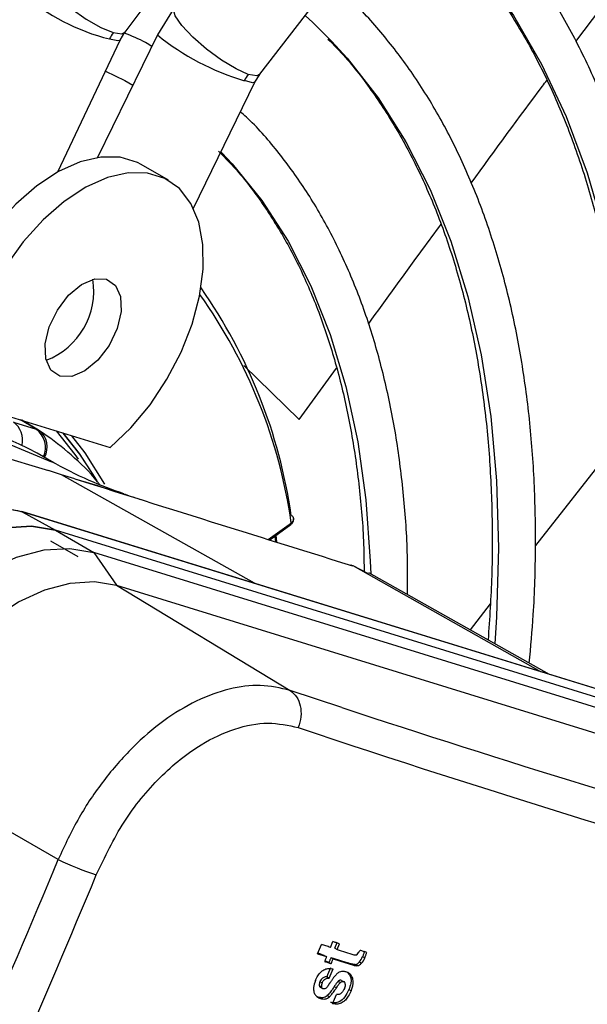
# Model space of a CAD drawing. Units: millimetres. Extents: x 5 to 414, y 3 to 291.
# Drawn here: x 312 to 313, y 98 to 100 of the extents above; entities that cross this region are included whole.
import ezdxf

# ---------------------------------------------------------------- set-up
doc = ezdxf.new("R2010")
doc.units = ezdxf.units.MM

msp = doc.modelspace()

# ---------------------------------------------------------------- linework, layer by layer
at = {"color": 7, "linetype": 'Continuous', "lineweight": 25}
for p, q in [((312.5942, 99.8736), (313.4311, 100.9832)), ((312.7877, 99.8129), (313.6415, 100.9173)), ((312.6647, 99.9082), (312.6408, 99.8696)), ((312.4979, 99.673), (312.5873, 99.8621)), ((312.6408, 99.8696), (312.5548, 99.6935)), ((312.5873, 99.8621), (312.594, 99.8734)), ((312.7806, 99.8014), (312.7876, 99.8128)), ((312.6924, 99.6208), (312.7806, 99.8014)), ((312.7318, 99.7015), (312.7335, 99.6998)), ((312.6565, 99.6607), (312.6172, 99.6834)), ((312.1512, 99.3451), (312.4842, 99.2439)), ((312.3615, 99.3423), (312.5731, 99.2769)), ((312.4339, 99.3136), (312.4667, 99.3034)), ((312.47, 99.302), (312.446, 99.3162)), ((313.3153, 99.3045), (313.1836, 99.1363)), ((312.4246, 99.2834), (312.4887, 99.2564)), ((312.4919, 99.2551), (312.4681, 99.2689)), ((312.5032, 99.238), (312.4842, 99.2439)), ((312.5221, 99.2322), (312.5032, 99.238)), ((313.2667, 98.9318), (312.446, 99.1852)), ((312.4467, 99.1849), (312.4942, 99.1582)), ((313.2695, 98.9309), (312.4467, 99.1849)), ((312.8362, 99.1741), (312.8363, 99.1752)), ((312.4942, 99.1582), (312.5492, 99.1264)), ((313.317, 98.9041), (312.4942, 99.1582)), ((312.802, 99.1443), (312.8323, 99.1665)), ((312.487, 99.1433), (312.5263, 99.1206)), ((312.8124, 99.1411), (312.8113, 99.1512)), ((312.5492, 99.1264), (312.5821, 99.0792)), ((313.3719, 98.8724), (312.5492, 99.1264)), ((312.9197, 99.1078), (312.9188, 99.1081)), ((312.9217, 99.107), (312.9208, 99.1072)), ((312.9441, 99.0959), (312.9217, 99.107)), ((313.2036, 98.9513), (312.9445, 99.0972)), ((312.5821, 99.0792), (312.8312, 98.9283)), ((312.5821, 99.0792), (313.4049, 98.8251)), ((313.1185, 99.0524), (313.0898, 99.0154)), ((312.4983, 98.6855), (312.2431, 98.8319)), ((312.8891, 98.5594), (312.8926, 98.5677)), ((312.8955, 98.5582), (312.899, 98.5665)), ((312.8987, 98.5563), (312.9021, 98.5647)), ((312.8804, 98.5479), (312.8836, 98.5461)), ((312.8955, 98.5582), (312.8987, 98.5563)), ((312.9354, 98.5461), (312.9386, 98.5443)), ((312.8871, 98.5379), (312.8902, 98.536)), ((312.89, 98.5448), (312.8931, 98.543)), ((312.9175, 98.5351), (312.9144, 98.537)), ((312.9248, 98.535), (312.928, 98.5332)), ((312.9308, 98.5385), (312.9339, 98.5367)), ((312.8732, 98.5047), (312.8764, 98.5029)), ((312.8742, 98.5102), (312.8773, 98.5084)), ((312.8843, 98.5169), (312.8874, 98.5151)), ((312.8946, 98.5031), (312.8978, 98.5013)), ((312.9003, 98.5107), (312.9035, 98.5089)), ((312.9052, 98.512), (312.9083, 98.5101)), ((312.918, 98.5167), (312.9212, 98.5148)), ((312.8744, 98.5023), (312.8776, 98.5005)), ((312.8846, 98.4902), (312.8878, 98.4884)), ((312.9157, 98.4988), (312.9188, 98.497)), ((312.8716, 98.4879), (312.8697, 98.4888)), ((312.8716, 98.4879), (312.8748, 98.486))]:
    msp.add_line(p, q, dxfattribs=at)
at = {"color": 8, "linetype": 'Continuous', "lineweight": 25}
for p, q in [((313.2417, 99.8598), (313.3489, 100.0022)), ((312.765, 99.395), (312.8445, 99.3175)), ((312.8445, 99.3175), (312.8978, 99.3909)), ((312.4667, 99.3034), (312.4443, 99.3167)), ((312.78, 99.0821), (312.5032, 99.238)), ((312.8, 99.145), (312.8331, 99.1691)), ((313.1914, 98.955), (312.9217, 99.107)), ((312.9054, 98.9038), (312.8312, 98.9283))]:
    msp.add_line(p, q, dxfattribs=at)
at = {"color": 8, "linetype": 'Continuous', "lineweight": 25, "flags": 128}
for points in [[(313.063, 100.0118), (313.1067, 99.9609), (313.1521, 99.8972), (313.1925, 99.8275), (313.2279, 99.7522), (313.258, 99.6715), (313.2828, 99.5858), (313.3021, 99.4953), (313.316, 99.4005), (313.3243, 99.3016), (313.327, 99.1992), (313.324, 99.0935), (313.3155, 98.985), (313.307, 98.9134)], [(312.47, 99.9673), (312.469, 99.9651), (312.4713, 99.9553), (312.4809, 99.9412), (312.4966, 99.9247), (312.5167, 99.9076), (312.5385, 99.8921), (312.5597, 99.8799), (312.5774, 99.8727)], [(312.7713, 99.8128), (312.7538, 99.8206), (312.7329, 99.8331), (312.7113, 99.849), (312.6914, 99.8662), (312.6757, 99.8828), (312.6661, 99.8966), (312.6638, 99.9061), (312.6646, 99.9081)], [(312.5719, 99.8636), (312.5837, 99.8612), (312.5873, 99.8621)], [(312.5774, 99.8727), (312.5897, 99.8712), (312.5942, 99.8736)], [(312.8907, 99.8607), (312.913, 99.8362), (312.9576, 99.7791), (312.9974, 99.716), (313.0323, 99.6473), (313.0621, 99.5731), (313.0866, 99.4939), (313.1058, 99.4099), (313.1196, 99.3215), (313.1279, 99.2292), (313.1306, 99.1332), (313.1279, 99.0341), (313.1254, 98.9953)], [(312.7806, 99.8014), (312.7772, 99.8008), (312.7657, 99.8038)], [(312.7877, 99.8129), (312.7834, 99.8109), (312.7713, 99.8128)], [(312.7335, 99.6998), (312.7479, 99.6844), (312.7905, 99.6319), (312.8283, 99.5733), (312.8611, 99.5091), (312.8888, 99.4394), (312.9113, 99.3647), (312.9285, 99.2853), (312.9402, 99.2017), (312.9464, 99.1141), (312.947, 99.0958)], [(312.8092, 99.1496), (312.8099, 99.1441), (312.8101, 99.1423)], [(312.9208, 99.1072), (312.9192, 99.108), (312.9188, 99.1081)]]:
    msp.add_lwpolyline(points, dxfattribs=at)
at = {"color": 7, "linetype": 'Continuous', "lineweight": 25, "flags": 128}
for points in [[(312.8528, 99.8971), (312.8637, 99.8871), (312.8907, 99.8607)], [(312.566, 99.8172), (312.5939, 99.8038), (312.6056, 99.7975)], [(312.6172, 99.6834), (312.6121, 99.6861), (312.5874, 99.6937), (312.5596, 99.6941), (312.5297, 99.6873), (312.4987, 99.6734), (312.4676, 99.6529), (312.4373, 99.6266), (312.4089, 99.5952), (312.3834, 99.5597), (312.3615, 99.5214), (312.3439, 99.4814), (312.3312, 99.4412), (312.324, 99.4019), (312.3222, 99.3649)], [(312.5731, 99.2769), (312.6027, 99.3053), (312.6302, 99.3383), (312.6545, 99.375), (312.6748, 99.4141), (312.6906, 99.4543), (312.7013, 99.4943), (312.7066, 99.5329), (312.7062, 99.5687), (312.7002, 99.6006), (312.6888, 99.6276), (312.6724, 99.6488), (312.6514, 99.6634), (312.6267, 99.6711), (312.5989, 99.6715), (312.569, 99.6646), (312.538, 99.6507), (312.5068, 99.6303), (312.4766, 99.6039), (312.4482, 99.5725), (312.4227, 99.537)], [(312.5008, 99.3793), (312.4879, 99.3881), (312.4806, 99.4043), (312.4797, 99.4258), (312.4855, 99.4502), (312.4971, 99.4744), (312.5132, 99.4956), (312.5319, 99.5111), (312.5508, 99.5191), (312.5677, 99.5187)], [(312.5677, 99.5187), (312.5806, 99.5099), (312.5879, 99.4938), (312.5888, 99.4722), (312.583, 99.4479), (312.5714, 99.4237), (312.5553, 99.4025), (312.5367, 99.387), (312.5177, 99.3789), (312.5008, 99.3793)], [(312.4706, 99.3016), (312.4701, 99.3019), (312.47, 99.302)], [(312.4952, 99.301), (312.5223, 99.2669), (312.5269, 99.2604)], [(312.5051, 99.2979), (312.5284, 99.2683), (312.5536, 99.2291)], [(312.5496, 99.2367), (312.5295, 99.2673), (312.5056, 99.2978)], [(312.5653, 99.2245), (312.5368, 99.2693), (312.5178, 99.294)], [(312.4942, 99.1582), (312.4601, 99.1641), (312.4229, 99.1617), (312.3836, 99.1512), (312.3431, 99.1328), (312.3025, 99.1068), (312.2627, 99.0741), (312.2247, 99.0353), (312.1895, 98.9915), (312.1579, 98.9437), (312.1306, 98.8931)], [(312.1306, 98.8931), (312.1579, 98.9437), (312.1895, 98.9915), (312.2247, 99.0353), (312.2627, 99.0741), (312.3025, 99.1068), (312.3431, 99.1328), (312.3836, 99.1512), (312.4229, 99.1617), (312.4601, 99.1641), (312.4942, 99.1582)], [(312.1856, 98.8613), (312.2129, 98.9119), (312.2445, 98.9598), (312.2797, 99.0036), (312.3177, 99.0424), (312.3575, 99.0751), (312.3981, 99.101), (312.4386, 99.1195), (312.4779, 99.13), (312.515, 99.1323), (312.5492, 99.1264)], [(312.2431, 98.8319), (312.2685, 98.8791), (312.2979, 98.9237), (312.3308, 98.9646), (312.3662, 99.0007), (312.4034, 99.0313), (312.4413, 99.0555), (312.479, 99.0727), (312.5156, 99.0825), (312.5503, 99.0847), (312.5821, 99.0792)], [(312.8891, 98.5594), (312.8875, 98.5599), (312.8859, 98.5605), (312.8843, 98.561), (312.8827, 98.5615), (312.8811, 98.562), (312.8795, 98.5626), (312.8778, 98.5631), (312.8762, 98.5636)], [(312.9021, 98.5647), (312.9009, 98.565), (312.8997, 98.5654), (312.8985, 98.5658), (312.8974, 98.5662), (312.8962, 98.5666), (312.895, 98.567), (312.8938, 98.5673), (312.8926, 98.5677)], [(312.8707, 98.5502), (312.8723, 98.5497), (312.8739, 98.5492), (312.8755, 98.5487), (312.8771, 98.5482), (312.8788, 98.5476), (312.8804, 98.5471), (312.882, 98.5466), (312.8836, 98.5461)], [(312.8804, 98.5479), (312.8788, 98.5484), (312.8772, 98.5489), (312.8756, 98.5495), (312.874, 98.55), (312.8724, 98.5505), (312.871, 98.551)], [(312.8836, 98.5461), (312.8832, 98.5452), (312.8829, 98.5443), (312.8825, 98.5435), (312.8821, 98.5426), (312.8818, 98.5417), (312.8814, 98.5409), (312.8811, 98.54), (312.8807, 98.5391)], [(312.9413, 98.5521), (312.9401, 98.5524), (312.9389, 98.5528), (312.9378, 98.5532), (312.9366, 98.5536), (312.9354, 98.554), (312.9342, 98.5543), (312.933, 98.5547), (312.9318, 98.5551)], [(312.8807, 98.5391), (312.8819, 98.5387), (312.8831, 98.5384), (312.8843, 98.538), (312.8855, 98.5376), (312.8867, 98.5372), (312.8879, 98.5368), (312.8891, 98.5364), (312.8902, 98.536)], [(312.8871, 98.5379), (312.8859, 98.5383), (312.8847, 98.5386), (312.8835, 98.539), (312.8823, 98.5394), (312.8811, 98.5398), (312.881, 98.5398)], [(312.89, 98.5448), (312.8896, 98.5439), (312.8893, 98.5431), (312.8889, 98.5422), (312.8885, 98.5413), (312.8882, 98.5405), (312.8878, 98.5396), (312.8875, 98.5387), (312.8871, 98.5379)], [(312.8902, 98.536), (312.8906, 98.5369), (312.891, 98.5378), (312.8913, 98.5387), (312.8917, 98.5395), (312.8921, 98.5404), (312.8924, 98.5413), (312.8928, 98.5421), (312.8931, 98.543)], [(312.8864, 98.5054), (312.8863, 98.5053), (312.8862, 98.5052), (312.8861, 98.505), (312.886, 98.5049), (312.886, 98.5048), (312.8859, 98.5046), (312.8858, 98.5045), (312.8857, 98.5044)], [(312.8891, 98.5093), (312.8887, 98.5088), (312.8884, 98.5083), (312.8881, 98.5079), (312.8877, 98.5074), (312.8874, 98.5069), (312.8871, 98.5064), (312.8867, 98.5059), (312.8864, 98.5054)], [(312.893, 98.515), (312.8925, 98.5143), (312.892, 98.5136), (312.8915, 98.5129), (312.891, 98.5121), (312.8906, 98.5114), (312.8901, 98.5107), (312.8896, 98.51), (312.8891, 98.5093)]]:
    msp.add_lwpolyline(points, dxfattribs=at)
at = {"color": 8, "linetype": 'Continuous', "lineweight": 25}
for centre, radius, start, end in [((312.6448, 100.1575), 0.3028, 229.1117, 256.0736), ((312.8653, 100.144), 0.3546, 230.7114, 253.6815), ((312.0899, 99.0614), 0.7509, 8.2465, 35.4299), ((312.4151, 99.2877), 0.032, 347.0457, 54.0052), ((312.447, 99.2769), 0.033, 336.1969, 53.3808), ((312.4623, 99.289), 0.0151, 59.446, 72.8838), ((312.453, 99.2779), 0.0295, 329.5375, 53.5675), ((312.8305, 99.1685), 0.00272, 312.8921, 14.2539), ((312.9167, 99.0982), 0.0101, 60.5032, 83.5102)]:
    msp.add_arc(centre, radius, start, end, dxfattribs=at)
at = {"color": 7, "linetype": 'Continuous', "lineweight": 25}
for centre, radius, start, end in [((312.6191, 99.8414), 0.0521, 143.0551, 154.7772), ((312.8129, 99.7808), 0.0525, 142.3683, 154.0501), ((312.4425, 99.502), 0.1069, 291.11, 8.8953), ((312.0818, 99.0706), 0.759, 8.2568, 35.0158), ((312.2727, 98.9181), 0.4015, 60.8791, 93.6669), ((318.8502, 116.9427), 18.9932, 251.76009, 253.96935), ((318.8959, 117.0119), 19.1204, 251.54418, 254.13516), ((300.2295, 103.7659), 13.2791, 334.89997, 337.50569), ((312.7266, 99.1716), 0.5371, 244.8518, 251.1333), ((300.2329, 103.7651), 13.3345, 334.99564, 337.50556), ((300.2979, 103.7794), 13.6169, 337.417, 337.47781), ((320.4569, 122.0083), 24.6398, 252.13657, 252.19597), ((320.4461, 121.9899), 24.6326, 252.13635, 252.19599), ((320.4517, 121.9961), 24.641, 252.13662, 252.19624), ((300.329, 103.7694), 13.6097, 337.29814, 337.35897), ((300.3272, 103.7699), 13.6151, 337.29696, 337.35776), ((312.9301, 98.4894), 0.0451, 138.6159, 145.3651), ((300.3484, 103.7629), 13.6115, 337.1557, 337.2165)]:
    msp.add_arc(centre, radius, start, end, dxfattribs=at)
for centre, major_axis, ratio, start_param, end_param in [((312.9357, 98.5852), (0.0097, 0.0371), 0.127376, 3.236537, 3.628526), ((312.8919, 98.5979), (-0.0327, 0.0641), 0.520694, 3.345054, 3.559332), ((312.8999, 98.7187), (-0.0251, 0.1838), 0.198266, 3.137927, 3.311511), ((312.9033, 98.7152), (-0.0248, 0.182), 0.199211, 3.137956, 3.312377), ((312.8951, 98.596), (-0.0327, 0.0642), 0.52069, 3.345031, 3.559298), ((312.9036, 98.5198), (0.0296, 0.0173), 0.40423, 2.648382, 2.973741), ((312.9068, 98.518), (0.0296, 0.0173), 0.404206, 2.648419, 2.97376), ((312.8714, 98.5493), (-0.0069, 0.0507), 0.378671, 3.384469, 3.574408), ((312.8617, 98.4503), (0.0476, 0.0594), 0.186812, 6.082221, 6.354341)]:
    msp.add_ellipse(centre, major_axis=major_axis, ratio=ratio, start_param=start_param, end_param=end_param, dxfattribs=at)
for points, knots in [([(310.5096, 98.9939), (310.5198, 99.013), (310.5526, 99.0744), (310.6118, 99.176), (310.6868, 99.2983), (310.7653, 99.4182), (310.8468, 99.5353), (310.9311, 99.6494), (311.018, 99.7602), (311.1074, 99.8674), (311.199, 99.9708), (311.2926, 100.0702), (311.388, 100.1652), (311.4849, 100.2557), (311.5831, 100.3415), (311.6823, 100.4223), (311.7824, 100.498), (311.8831, 100.5683), (311.9841, 100.6332), (312.0852, 100.6924), (312.1861, 100.7459), (312.2866, 100.7935), (312.3864, 100.8351), (312.4854, 100.8706), (312.5833, 100.8999), (312.6798, 100.923), (312.7747, 100.9399), (312.8678, 100.9504), (312.959, 100.9547), (313.0478, 100.9524), (313.1276, 100.9452), (313.1765, 100.9359), (313.1976, 100.9319)], [0, 0, 0, 0, 0.015556, 0.049801, 0.084046, 0.118291, 0.152534, 0.186775, 0.221015, 0.255251, 0.289485, 0.323715, 0.357941, 0.392163, 0.42638, 0.460592, 0.494798, 0.529, 0.563196, 0.597389, 0.631577, 0.665764, 0.69995, 0.734138, 0.768331, 0.802534, 0.836752, 0.870991, 0.905259, 0.939565, 0.973914, 1, 1, 1, 1]), ([(313.1053, 100.8095), (313.0976, 100.8115), (313.0627, 100.82), (312.998, 100.8289), (312.9114, 100.8359), (312.8222, 100.836), (312.7309, 100.8297), (312.6378, 100.817), (312.543, 100.7979), (312.4469, 100.7724), (312.3496, 100.7407), (312.2514, 100.7027), (312.1526, 100.6586), (312.0534, 100.6085), (311.9541, 100.5526), (311.855, 100.4909), (311.7562, 100.4237), (311.6581, 100.3511), (311.5608, 100.2734), (311.4646, 100.1907), (311.3698, 100.1031), (311.2766, 100.0111), (311.1853, 99.9147), (311.0959, 99.8142), (311.0089, 99.71), (310.9243, 99.6021), (310.8424, 99.491), (310.7635, 99.3769), (310.6876, 99.2601), (310.6153, 99.1407), (310.563, 99.0503), (310.536, 98.9993), (310.5308, 98.9893)], [0, 0, 0, 0, 0.009949, 0.044733, 0.079567, 0.114454, 0.149394, 0.184381, 0.219408, 0.254467, 0.289551, 0.324653, 0.359766, 0.394886, 0.430008, 0.46513, 0.500249, 0.535365, 0.570476, 0.605582, 0.640684, 0.675781, 0.710874, 0.745962, 0.781047, 0.816129, 0.851209, 0.886286, 0.921363, 0.956438, 0.991513, 1, 1, 1, 1]), ([(310.5941, 98.9758), (310.6136, 99.0112), (310.6554, 99.0868), (310.7238, 99.2003), (310.798, 99.3164), (310.8754, 99.4299), (310.9557, 99.5405), (311.0387, 99.6478), (311.1242, 99.7516), (311.212, 99.8516), (311.3017, 99.9476), (311.3933, 100.0393), (311.4864, 100.1265), (311.5808, 100.209), (311.6762, 100.2865), (311.7725, 100.3588), (311.8693, 100.4258), (311.9664, 100.4874), (312.0635, 100.5432), (312.1604, 100.5933), (312.2568, 100.6374), (312.3525, 100.6755), (312.4473, 100.7076), (312.5408, 100.7334), (312.6329, 100.753), (312.7233, 100.7663), (312.8117, 100.7733), (312.8982, 100.7741), (312.982, 100.7679), (313.0373, 100.7614), (313.0639, 100.7552), (313.0643, 100.7551)], [0, 0, 0, 0, 0.031473, 0.067344, 0.103214, 0.139083, 0.17495, 0.210815, 0.246676, 0.282535, 0.318389, 0.354238, 0.390083, 0.425921, 0.461754, 0.497581, 0.533401, 0.569216, 0.605026, 0.640831, 0.676635, 0.712439, 0.748245, 0.78406, 0.819888, 0.855736, 0.891614, 0.927531, 0.963496, 0.999518, 1, 1, 1, 1]), ([(312.9716, 100.6323), (312.9575, 100.6354), (312.9171, 100.6445), (312.8476, 100.6524), (312.7634, 100.6565), (312.6769, 100.6538), (312.5884, 100.6448), (312.4981, 100.6293), (312.4064, 100.6075), (312.3134, 100.5793), (312.2194, 100.5448), (312.1247, 100.5042), (312.0296, 100.4576), (311.9344, 100.4051), (311.8392, 100.3469), (311.7443, 100.283), (311.6501, 100.2138), (311.5567, 100.1394), (311.4645, 100.06), (311.3736, 99.9759), (311.2844, 99.8872), (311.197, 99.7942), (311.1116, 99.6971), (311.0286, 99.5963), (310.9482, 99.4921), (310.8705, 99.3846), (310.7957, 99.2742), (310.7243, 99.1611), (310.6641, 99.0601), (310.6292, 98.996), (310.6157, 98.9712)], [0, 0, 0, 0, 0.019615, 0.056129, 0.092703, 0.129341, 0.166039, 0.20279, 0.239583, 0.27641, 0.313261, 0.350128, 0.387005, 0.423887, 0.460768, 0.497647, 0.534522, 0.571392, 0.608256, 0.645115, 0.681968, 0.718816, 0.755659, 0.792498, 0.829333, 0.866166, 0.902997, 0.939826, 0.976655, 1, 1, 1, 1]), ([(310.6792, 98.9576), (310.6876, 98.973), (310.7169, 99.027), (310.7709, 99.1179), (310.8411, 99.2299), (310.9147, 99.3392), (310.9912, 99.4456), (311.0704, 99.5489), (311.1521, 99.6487), (311.2361, 99.7447), (311.3221, 99.8367), (311.4099, 99.9244), (311.4992, 100.0075), (311.5898, 100.0859), (311.6814, 100.1594), (311.7737, 100.2276), (311.8665, 100.2904), (311.9595, 100.3478), (312.0525, 100.3994), (312.1452, 100.4451), (312.2373, 100.4849), (312.3285, 100.5187), (312.4186, 100.5463), (312.5074, 100.5677), (312.5946, 100.5828), (312.6799, 100.5916), (312.7633, 100.5943), (312.8441, 100.59), (312.8998, 100.5843), (312.9277, 100.5781), (312.9303, 100.5776)], [0, 0, 0, 0, 0.014919, 0.052675, 0.09043, 0.128184, 0.165936, 0.203686, 0.241432, 0.279173, 0.31691, 0.354641, 0.392366, 0.430085, 0.467796, 0.505499, 0.543196, 0.580885, 0.618569, 0.656249, 0.693927, 0.731607, 0.769292, 0.80699, 0.844708, 0.882456, 0.920246, 0.958091, 0.996001, 1, 1, 1, 1]), ([(312.8382, 100.4555), (312.8168, 100.4596), (312.7699, 100.4687), (312.6945, 100.4749), (312.6129, 100.4757), (312.5291, 100.4699), (312.4435, 100.4577), (312.3562, 100.439), (312.2677, 100.414), (312.178, 100.3828), (312.0876, 100.3453), (311.9968, 100.3018), (311.9057, 100.2524), (311.8147, 100.1972), (311.724, 100.1364), (311.6339, 100.0702), (311.5447, 99.9988), (311.4567, 99.9225), (311.37, 99.8414), (311.285, 99.7558), (311.202, 99.666), (311.121, 99.5722), (311.0425, 99.4748), (310.9666, 99.3739), (310.8935, 99.27), (310.8236, 99.1633), (310.7588, 99.0577), (310.7191, 98.9868), (310.7003, 98.9532)], [0, 0, 0, 0, 0.032466, 0.070996, 0.109602, 0.148282, 0.187031, 0.225837, 0.264688, 0.303572, 0.342479, 0.381399, 0.420327, 0.459255, 0.498181, 0.537102, 0.576016, 0.614924, 0.653825, 0.692719, 0.731608, 0.770491, 0.809369, 0.848243, 0.887114, 0.925983, 0.964851, 1, 1, 1, 1]), ([(310.7638, 98.9396), (310.7642, 98.9404), (310.7845, 98.9783), (310.8281, 99.0516), (310.8945, 99.1588), (310.9645, 99.2634), (311.0373, 99.3651), (311.113, 99.4637), (311.191, 99.5588), (311.2714, 99.65), (311.3537, 99.7373), (311.4378, 99.8202), (311.5233, 99.8985), (311.61, 99.972), (311.6977, 100.0404), (311.786, 100.1036), (311.8746, 100.1614), (311.9634, 100.2135), (312.0519, 100.2598), (312.14, 100.3003), (312.2274, 100.3347), (312.3137, 100.363), (312.3987, 100.3851), (312.4822, 100.401), (312.5639, 100.4106), (312.6437, 100.4141), (312.7208, 100.4105), (312.7719, 100.4058), (312.7963, 100.4005), (312.7967, 100.4004)], [0, 0, 0, 0, 0.000873, 0.040838, 0.080804, 0.120767, 0.160729, 0.200687, 0.240641, 0.28059, 0.320532, 0.360468, 0.400396, 0.440316, 0.480227, 0.520128, 0.560021, 0.599906, 0.639785, 0.679661, 0.719536, 0.759415, 0.799306, 0.839219, 0.879165, 0.919158, 0.959215, 0.999351, 1, 1, 1, 1]), ([(313.5202, 98.7594), (313.5233, 98.7742), (313.5347, 98.8275), (313.5491, 98.9177), (313.5636, 99.0296), (313.5727, 99.1393), (313.5769, 99.2468), (313.5761, 99.3516), (313.5703, 99.4533), (313.5594, 99.5518), (313.5436, 99.6467), (313.5227, 99.7376), (313.497, 99.8244), (313.4664, 99.9067), (313.4311, 99.9842), (313.3912, 100.0568), (313.3468, 100.1242), (313.2981, 100.1862), (313.2449, 100.2421), (313.2017, 100.282), (313.175, 100.3012), (313.1687, 100.3058)], [0, 0, 0, 0, 0.021963, 0.078572, 0.135194, 0.191827, 0.248473, 0.305129, 0.361793, 0.418461, 0.475124, 0.531774, 0.588397, 0.64498, 0.701505, 0.757951, 0.814303, 0.870544, 0.92667, 0.982684, 1, 1, 1, 1]), ([(312.7045, 100.2782), (312.6995, 100.2793), (312.6708, 100.2861), (312.6155, 100.2922), (312.539, 100.2961), (312.4599, 100.2929), (312.379, 100.2835), (312.2963, 100.2676), (312.2123, 100.2454), (312.1272, 100.2168), (312.0412, 100.182), (311.9547, 100.1412), (311.868, 100.0944), (311.7814, 100.0419), (311.6951, 99.9837), (311.6095, 99.9202), (311.5248, 99.8515), (311.4413, 99.7779), (311.3592, 99.6996), (311.2789, 99.6169), (311.2006, 99.5301), (311.1246, 99.4394), (311.051, 99.3451), (310.9802, 99.2476), (310.9123, 99.1472), (310.848, 99.0441), (310.8056, 98.9731), (310.7858, 98.9362), (310.7852, 98.935)], [0, 0, 0, 0, 0.008506, 0.049349, 0.090281, 0.131307, 0.172421, 0.213611, 0.254862, 0.296158, 0.337485, 0.378831, 0.420187, 0.461545, 0.502899, 0.544247, 0.585588, 0.626921, 0.668245, 0.709561, 0.75087, 0.792172, 0.833469, 0.874762, 0.916052, 0.957339, 0.998626, 1, 1, 1, 1]), ([(310.8492, 98.9214), (310.8644, 98.9481), (310.8994, 99.0096), (310.9582, 99.1034), (311.0247, 99.2027), (311.0942, 99.299), (311.1664, 99.3921), (311.241, 99.4817), (311.3179, 99.5674), (311.3966, 99.649), (311.477, 99.7262), (311.5587, 99.7987), (311.6415, 99.8662), (311.7251, 99.9286), (311.8091, 99.9857), (311.8934, 100.0372), (311.9775, 100.0829), (312.0612, 100.1228), (312.1443, 100.1568), (312.2263, 100.1846), (312.3071, 100.2062), (312.3864, 100.2217), (312.4639, 100.2309), (312.5393, 100.2336), (312.6057, 100.2311), (312.6457, 100.2249), (312.6624, 100.2224)], [0, 0, 0, 0, 0.032796, 0.075416, 0.118034, 0.160649, 0.20326, 0.245865, 0.288464, 0.331055, 0.373637, 0.416209, 0.45877, 0.50132, 0.543859, 0.586388, 0.628907, 0.671421, 0.713933, 0.756449, 0.798977, 0.84153, 0.884123, 0.926774, 0.969504, 1, 1, 1, 1]), ([(313.2319, 100.1649), (313.2328, 100.164), (313.251, 100.1458), (313.2829, 100.1051), (313.327, 100.0425), (313.3664, 99.974), (313.4014, 99.9007), (313.4318, 99.8226), (313.4576, 99.7399), (313.4787, 99.653), (313.4951, 99.562), (313.5066, 99.4672), (313.5132, 99.369), (313.5149, 99.2675), (313.5117, 99.1632), (313.5037, 99.0563), (313.4905, 98.9471), (313.4771, 98.8594), (313.4665, 98.8077), (313.4636, 98.7936)], [0, 0, 0, 0, 0.003407, 0.068823, 0.134095, 0.19922, 0.26421, 0.329086, 0.393873, 0.458594, 0.523269, 0.587916, 0.652547, 0.717174, 0.781801, 0.846434, 0.911075, 0.975727, 1, 1, 1, 1]), ([(312.5714, 100.1006), (312.5565, 100.1035), (312.5185, 100.1107), (312.4548, 100.1151), (312.3807, 100.1145), (312.3045, 100.1073), (312.2266, 100.0936), (312.1473, 100.0736), (312.0667, 100.0472), (311.9854, 100.0146), (311.9035, 99.9759), (311.8214, 99.9313), (311.7395, 99.8809), (311.6579, 99.825), (311.577, 99.7637), (311.4972, 99.6973), (311.4186, 99.6261), (311.3416, 99.5503), (311.2665, 99.4702), (311.1935, 99.3861), (311.1229, 99.2983), (311.0549, 99.2071), (310.9899, 99.1129), (310.9279, 99.0163), (310.8894, 98.95), (310.8702, 98.9169)], [0, 0, 0, 0, 0.02847, 0.072191, 0.116028, 0.15998, 0.204033, 0.248168, 0.292364, 0.336603, 0.380867, 0.425144, 0.469424, 0.513699, 0.557966, 0.602223, 0.64647, 0.690706, 0.734933, 0.779151, 0.823362, 0.867566, 0.911766, 0.955964, 1, 1, 1, 1]), ([(313.3546, 98.886), (313.3568, 98.9004), (313.3647, 98.9506), (313.373, 99.0349), (313.3795, 99.1383), (313.3807, 99.2392), (313.377, 99.3372), (313.3682, 99.432), (313.3544, 99.5232), (313.3356, 99.6107), (313.3119, 99.694), (313.2833, 99.7729), (313.2499, 99.8471), (313.2119, 99.9164), (313.1695, 99.9804), (313.1225, 100.0388), (313.0762, 100.0878), (313.0437, 100.1146), (313.0298, 100.1261)], [0, 0, 0, 0, 0.026528, 0.092685, 0.158859, 0.225048, 0.29125, 0.35746, 0.423668, 0.489861, 0.556024, 0.622134, 0.688169, 0.7541, 0.819903, 0.885557, 0.951054, 1, 1, 1, 1]), ([(310.9345, 98.9032), (310.9469, 98.9248), (310.9781, 98.9791), (311.032, 99.0637), (311.0954, 99.1568), (311.1619, 99.2469), (311.2309, 99.3337), (311.3022, 99.4168), (311.3756, 99.496), (311.4508, 99.5708), (311.5274, 99.6411), (311.6052, 99.7066), (311.6839, 99.767), (311.7632, 99.822), (311.8427, 99.8716), (311.9221, 99.9155), (312.0011, 99.9535), (312.0794, 99.9855), (312.1567, 100.0114), (312.2327, 100.0312), (312.3071, 100.0448), (312.3798, 100.0522), (312.4501, 100.0528), (312.4997, 100.0502), (312.525, 100.0456), (312.5286, 100.045)], [0, 0, 0, 0, 0.030224, 0.076093, 0.12196, 0.167822, 0.213679, 0.259528, 0.305368, 0.351198, 0.397015, 0.442818, 0.488608, 0.534382, 0.580144, 0.625893, 0.671634, 0.717372, 0.763115, 0.808873, 0.854664, 0.900508, 0.946432, 0.992464, 1, 1, 1, 1]), ([(313.0579, 100.0148), (313.0689, 100.0031), (313.0959, 99.9743), (313.1342, 99.922), (313.1733, 99.8591), (313.2077, 99.791), (313.2377, 99.718), (313.2631, 99.6405), (313.2838, 99.5586), (313.2998, 99.4726), (313.3109, 99.3829), (313.3172, 99.2896), (313.3186, 99.1931), (313.3149, 99.0937), (313.3078, 99.0018), (313.2997, 98.9423), (313.2963, 98.9175)], [0, 0, 0, 0, 0.051838, 0.1271, 0.202164, 0.277038, 0.351748, 0.426329, 0.500815, 0.575235, 0.649615, 0.723974, 0.798326, 0.872678, 0.947038, 1, 1, 1, 1]), ([(313.1748, 98.9675), (313.1769, 98.9907), (313.182, 99.0469), (313.1844, 99.1336), (313.1827, 99.2274), (313.1758, 99.3181), (313.1639, 99.4054), (313.147, 99.489), (313.1251, 99.5684), (313.0983, 99.6435), (313.0668, 99.7139), (313.0306, 99.7793), (312.99, 99.8396), (312.9446, 99.8938), (312.9113, 99.9291), (312.892, 99.9447), (312.8905, 99.9459)], [0, 0, 0, 0, 0.054894, 0.133326, 0.211779, 0.290245, 0.368715, 0.447169, 0.525585, 0.603932, 0.682177, 0.760278, 0.838198, 0.915909, 0.993402, 1, 1, 1, 1]), ([(312.6327, 99.853), (312.6297, 99.8549), (312.6172, 99.8625), (312.6036, 99.868), (312.5933, 99.8721)], [0, 0, 0, 0, 0.240285, 1, 1, 1, 1]), ([(312.8857, 99.8635), (312.8942, 99.8548), (312.9181, 99.8304), (312.9529, 99.7841), (312.9902, 99.7254), (313.0229, 99.6614), (313.0512, 99.5926), (313.0748, 99.5192), (313.0938, 99.4415), (313.108, 99.3597), (313.1174, 99.2742), (313.1218, 99.1853), (313.1218, 99.0943), (313.1177, 99.0317), (313.1156, 99.0008)], [0, 0, 0, 0, 0.048718, 0.136307, 0.22362, 0.310667, 0.397486, 0.484125, 0.570634, 0.657057, 0.74343, 0.829778, 0.916121, 1, 1, 1, 1]), ([(312.9999, 99.066), (313.0001, 99.0828), (313.0004, 99.1296), (312.9954, 99.2029), (312.9854, 99.2859), (312.9701, 99.365), (312.9499, 99.4402), (312.9248, 99.5109), (312.8948, 99.577), (312.8603, 99.6381), (312.821, 99.6936), (312.7875, 99.734), (312.7657, 99.7539), (312.76, 99.7591)], [0, 0, 0, 0, 0.057204, 0.15831, 0.259428, 0.360528, 0.461575, 0.562521, 0.663307, 0.76387, 0.864147, 0.964097, 1, 1, 1, 1]), ([(312.7286, 99.7026), (312.7385, 99.6925), (312.7626, 99.6676), (312.7965, 99.6216), (312.8305, 99.5657), (312.86, 99.5045), (312.885, 99.4387), (312.9053, 99.3683), (312.921, 99.2938), (312.9316, 99.2152), (312.9371, 99.1502), (312.9374, 99.1104), (312.9375, 99.0992)], [0, 0, 0, 0, 0.076667, 0.187811, 0.298525, 0.408836, 0.518812, 0.628537, 0.73809, 0.847537, 0.95693, 1, 1, 1, 1]), ([(312.5577, 99.224), (312.5567, 99.2253), (312.5446, 99.2413), (312.5179, 99.2661), (312.4893, 99.2893), (312.4734, 99.2997), (312.4715, 99.301)], [0, 0, 0, 0, 0.04117, 0.504165, 0.938098, 1, 1, 1, 1]), ([(312.5924, 99.2105), (312.5757, 99.2166), (312.5395, 99.2298), (312.5061, 99.2475), (312.4882, 99.257)], [0, 0, 0, 0, 0.462451, 1, 1, 1, 1]), ([(312.5221, 99.2322), (312.5438, 99.2256), (312.5756, 99.216), (312.6066, 99.2058), (312.6165, 99.2025)], [0, 0, 0, 0, 0.681313, 1, 1, 1, 1]), ([(312.5221, 99.2322), (312.5969, 99.2086), (312.7305, 99.1666), (312.8627, 99.1254), (312.9208, 99.1072)], [0, 0, 0, 0, 0.559928, 1, 1, 1, 1]), ([(312.8323, 99.1665), (312.833, 99.167), (312.8343, 99.1681), (312.8356, 99.1703), (312.8363, 99.1723), (312.8362, 99.1735), (312.8362, 99.1739)], [0, 0, 0, 0, 0.276666, 0.564858, 0.858628, 1, 1, 1, 1]), ([(312.833, 99.1796), (312.8338, 99.179), (312.8354, 99.1779), (312.8363, 99.1758), (312.8363, 99.1739), (312.8358, 99.1723), (312.8348, 99.1706), (312.8337, 99.1696), (312.8331, 99.1691)], [0, 0, 0, 0, 0.200218, 0.433141, 0.562482, 0.700076, 0.845917, 1, 1, 1, 1]), ([(312.8312, 98.9283), (312.8172, 98.9315), (312.7898, 98.9379), (312.7437, 98.9319), (312.6968, 98.9149), (312.6496, 98.8863), (312.6044, 98.8475), (312.5632, 98.8002), (312.5264, 98.7458), (312.5078, 98.7059), (312.4983, 98.6855)], [0, 0, 0, 0, 0.12784, 0.250034, 0.375934, 0.500148, 0.624313, 0.750154, 0.872251, 1, 1, 1, 1]), ([(312.5529, 98.6634), (312.5653, 98.6894), (312.5901, 98.7412), (312.6435, 98.806), (312.6991, 98.8506), (312.7522, 98.8751), (312.8002, 98.8844), (312.8287, 98.8781), (312.8429, 98.8749)], [0, 0, 0, 0, 0.186857, 0.373304, 0.559556, 0.706139, 0.852946, 1, 1, 1, 1]), ([(312.9266, 98.5482), (312.9261, 98.5481), (312.9254, 98.548), (312.9245, 98.5481), (312.9237, 98.5483), (312.9232, 98.5484), (312.923, 98.5485)], [0, 0, 0, 0, 0.328101, 0.549909, 0.776821, 1, 1, 1, 1]), ([(312.9318, 98.5551), (312.9315, 98.5547), (312.931, 98.5541), (312.9303, 98.5533), (312.9298, 98.5526), (312.9296, 98.5521), (312.9294, 98.5519)], [0, 0, 0, 0, 0.3639607, 0.5850205, 0.7964967, 1, 1, 1, 1]), ([(312.9382, 98.5539), (312.9379, 98.553), (312.9374, 98.5516), (312.9367, 98.5496), (312.9361, 98.5479), (312.9356, 98.5467), (312.9354, 98.5461)], [0, 0, 0, 0, 0.336466, 0.553243, 0.777363, 1, 1, 1, 1]), ([(312.9386, 98.5443), (312.9389, 98.5452), (312.9395, 98.5467), (312.9402, 98.5487), (312.9408, 98.5504), (312.9411, 98.5515), (312.9413, 98.5521)], [0, 0, 0, 0, 0.345967, 0.564578, 0.782954, 1, 1, 1, 1]), ([(312.9248, 98.535), (312.9236, 98.535), (312.9216, 98.535), (312.919, 98.5356), (312.9167, 98.5363), (312.9151, 98.5367), (312.9144, 98.537)], [0, 0, 0, 0, 0.320755, 0.544657, 0.77398, 1, 1, 1, 1]), ([(312.9175, 98.5351), (312.9187, 98.5348), (312.9207, 98.5342), (312.9234, 98.5335), (312.9257, 98.5331), (312.9272, 98.5331), (312.928, 98.5332)], [0, 0, 0, 0, 0.352734, 0.578474, 0.801363, 1, 1, 1, 1]), ([(312.8676, 98.5116), (312.8687, 98.514), (312.8708, 98.5185), (312.875, 98.5239), (312.8801, 98.5277), (312.8864, 98.5296), (312.8906, 98.5289), (312.893, 98.5284)], [0, 0, 0, 0, 0.195992, 0.355881, 0.508618, 0.722632, 1, 1, 1, 1]), ([(312.905, 98.5247), (312.904, 98.5245), (312.9023, 98.524), (312.9, 98.5226), (312.8981, 98.5211), (312.8969, 98.5198), (312.8963, 98.5192)], [0, 0, 0, 0, 0.3474387, 0.5636333, 0.7793151, 1, 1, 1, 1]), ([(312.9115, 98.5242), (312.9108, 98.5244), (312.9097, 98.5247), (312.908, 98.5249), (312.9065, 98.525), (312.9055, 98.5248), (312.905, 98.5247)], [0, 0, 0, 0, 0.3404073, 0.5603284, 0.7802768, 1, 1, 1, 1]), ([(312.9212, 98.5148), (312.9205, 98.5164), (312.9194, 98.5191), (312.9168, 98.5216), (312.9143, 98.5232), (312.9125, 98.5239), (312.9115, 98.5242)], [0, 0, 0, 0, 0.33681, 0.556943, 0.778453, 1, 1, 1, 1]), ([(312.9131, 98.5236), (312.9137, 98.5231), (312.9151, 98.5221), (312.9168, 98.5199), (312.9176, 98.5177), (312.918, 98.5167)], [0, 0, 0, 0, 0.265681, 0.632869, 1, 1, 1, 1]), ([(312.8676, 98.5116), (312.8664, 98.5083), (312.8643, 98.5024), (312.8652, 98.4974), (312.8656, 98.4952)], [0, 0, 0, 0, 0.560148, 1, 1, 1, 1]), ([(312.8732, 98.5047), (312.8733, 98.5042), (312.8735, 98.5034), (312.874, 98.5027), (312.8743, 98.5024), (312.8744, 98.5024)], [0, 0, 0, 0, 0.517614, 0.849073, 1, 1, 1, 1]), ([(312.8843, 98.5169), (312.8835, 98.517), (312.882, 98.5171), (312.8797, 98.5165), (312.8776, 98.5153), (312.8756, 98.5132), (312.8747, 98.5112), (312.8742, 98.5102)], [0, 0, 0, 0, 0.234073, 0.433927, 0.606294, 0.794399, 1, 1, 1, 1]), ([(312.8773, 98.5084), (312.878, 98.5097), (312.8792, 98.5121), (312.882, 98.5144), (312.8848, 98.5153), (312.8865, 98.5152), (312.8874, 98.5151)], [0, 0, 0, 0, 0.257143, 0.501656, 0.727654, 1, 1, 1, 1]), ([(312.8946, 98.5031), (312.8936, 98.5015), (312.8919, 98.4988), (312.8894, 98.4954), (312.8871, 98.4926), (312.8854, 98.491), (312.8846, 98.4902)], [0, 0, 0, 0, 0.340849, 0.560908, 0.780574, 1, 1, 1, 1]), ([(312.9003, 98.5107), (312.8996, 98.5099), (312.8984, 98.5087), (312.897, 98.5067), (312.8958, 98.5049), (312.895, 98.5037), (312.8946, 98.5031)], [0, 0, 0, 0, 0.340321, 0.559343, 0.780191, 1, 1, 1, 1]), ([(312.8978, 98.5013), (312.8984, 98.5022), (312.8993, 98.5038), (312.9008, 98.5058), (312.9021, 98.5074), (312.903, 98.5084), (312.9035, 98.5089)], [0, 0, 0, 0, 0.340294, 0.559763, 0.78012, 1, 1, 1, 1]), ([(312.9052, 98.512), (312.9046, 98.5121), (312.9037, 98.5123), (312.9024, 98.512), (312.9013, 98.5115), (312.9007, 98.511), (312.9003, 98.5107)], [0, 0, 0, 0, 0.387103, 0.602686, 0.803129, 1, 1, 1, 1]), ([(312.9035, 98.5089), (312.904, 98.5093), (312.9048, 98.51), (312.9061, 98.5104), (312.9072, 98.5104), (312.9079, 98.5102), (312.9083, 98.5101)], [0, 0, 0, 0, 0.304075, 0.511682, 0.739689, 1, 1, 1, 1]), ([(312.9105, 98.5067), (312.9105, 98.506), (312.9105, 98.5049), (312.9102, 98.5033), (312.9098, 98.5018), (312.9094, 98.5008), (312.9092, 98.5003)], [0, 0, 0, 0, 0.324615, 0.539323, 0.762996, 1, 1, 1, 1]), ([(312.918, 98.5167), (312.9183, 98.5153), (312.919, 98.5126), (312.9185, 98.5064), (312.9168, 98.5017), (312.9157, 98.4988)], [0, 0, 0, 0, 0.266572, 0.533493, 1, 1, 1, 1]), ([(312.9188, 98.497), (312.9196, 98.4989), (312.921, 98.5026), (312.9222, 98.509), (312.9216, 98.5126), (312.9212, 98.5148)], [0, 0, 0, 0, 0.310923, 0.588924, 1, 1, 1, 1]), ([(312.8656, 98.4952), (312.8662, 98.4936), (312.8672, 98.491), (312.8697, 98.4886), (312.8721, 98.487), (312.8739, 98.4864), (312.8748, 98.486)], [0, 0, 0, 0, 0.3363305, 0.5564775, 0.7782422, 1, 1, 1, 1]), ([(312.8846, 98.4902), (312.8836, 98.4894), (312.8815, 98.4877), (312.8768, 98.4866), (312.8737, 98.4874), (312.8716, 98.4879)], [0, 0, 0, 0, 0.217857, 0.476643, 1, 1, 1, 1]), ([(312.8787, 98.4999), (312.8783, 98.5001), (312.8776, 98.5003), (312.8769, 98.5011), (312.8765, 98.5019), (312.8764, 98.5026), (312.8764, 98.5029)], [0, 0, 0, 0, 0.358242, 0.57335, 0.784421, 1, 1, 1, 1]), ([(312.8827, 98.5007), (312.8822, 98.5004), (312.8814, 98.4998), (312.8803, 98.4996), (312.8795, 98.4997), (312.8789, 98.4998), (312.8787, 98.4999)], [0, 0, 0, 0, 0.335335, 0.554766, 0.777783, 1, 1, 1, 1]), ([(312.8878, 98.4884), (312.889, 98.4895), (312.8909, 98.4916), (312.8935, 98.4949), (312.8957, 98.498), (312.8971, 98.5002), (312.8978, 98.5013)], [0, 0, 0, 0, 0.321386, 0.537965, 0.763631, 1, 1, 1, 1]), ([(312.9157, 98.4988), (312.9139, 98.4951), (312.9105, 98.4877), (312.9023, 98.4808), (312.8951, 98.4793), (312.8911, 98.48), (312.8891, 98.4803)], [0, 0, 0, 0, 0.279916, 0.554605, 0.775414, 1, 1, 1, 1]), ([(312.9188, 98.497), (312.9176, 98.4943), (312.9154, 98.4895), (312.9109, 98.4836), (312.9057, 98.4795), (312.8991, 98.4774), (312.8947, 98.4781), (312.8923, 98.4785)], [0, 0, 0, 0, 0.202364, 0.365141, 0.516409, 0.725466, 1, 1, 1, 1]), ([(312.905, 98.4939), (312.9042, 98.4932), (312.9028, 98.4921), (312.9009, 98.4917), (312.8994, 98.4916), (312.8984, 98.4918), (312.8979, 98.4918)], [0, 0, 0, 0, 0.332868, 0.552191, 0.77703, 1, 1, 1, 1]), ([(312.9092, 98.5003), (312.9088, 98.4995), (312.9082, 98.4981), (312.9071, 98.4964), (312.9061, 98.495), (312.9054, 98.4942), (312.905, 98.4939)], [0, 0, 0, 0, 0.350748, 0.56867, 0.783797, 1, 1, 1, 1]), ([(312.8748, 98.486), (312.877, 98.4855), (312.8802, 98.4848), (312.8848, 98.4861), (312.8868, 98.4876), (312.8878, 98.4884)], [0, 0, 0, 0, 0.565991, 0.784132, 1, 1, 1, 1])]:
    msp.add_open_spline(points, degree=3, knots=knots, dxfattribs=at)
at = {"color": 8, "linetype": 'Continuous', "lineweight": 25}
for points, knots in [([(313.0913, 99.6565), (313.1261, 99.7043), (313.163, 99.7553), (313.1978, 99.8014), (313.1999, 99.8042)], [0, 0, 0, 0, 0.938868, 1, 1, 1, 1]), ([(312.9438, 99.4543), (312.97, 99.4906), (313.0057, 99.5399), (313.0392, 99.5855), (313.048, 99.5976)], [0, 0, 0, 0, 0.736107, 1, 1, 1, 1])]:
    msp.add_open_spline(points, degree=3, knots=knots, dxfattribs=at)
at = {"color": 7, "linetype": 'Continuous', "lineweight": 25}
for points in [[(312.0826, 98.921), (312.0937, 98.9422), (312.1158, 98.9846), (312.1577, 99.0427), (312.204, 99.0939), (312.2537, 99.1359), (312.3047, 99.1673), (312.355, 99.1866), (312.4031, 99.1941), (312.4311, 99.1882), (312.4451, 99.1853)], [(312.0837, 98.9202), (312.0948, 98.9415), (312.117, 98.984), (312.1589, 99.0421), (312.2053, 99.0934), (312.2551, 99.1354), (312.3061, 99.1669), (312.3564, 99.1862), (312.4046, 99.1937), (312.4326, 99.1879), (312.4467, 99.1849)], [(312.8312, 98.9283), (312.8346, 98.9255), (312.8412, 98.92), (312.8465, 98.9063), (312.8477, 98.8906), (312.8445, 98.8801), (312.8429, 98.8749)]]:
    msp.add_open_spline(points, degree=3, dxfattribs=at)

doc.saveas('drawing.dxf')
